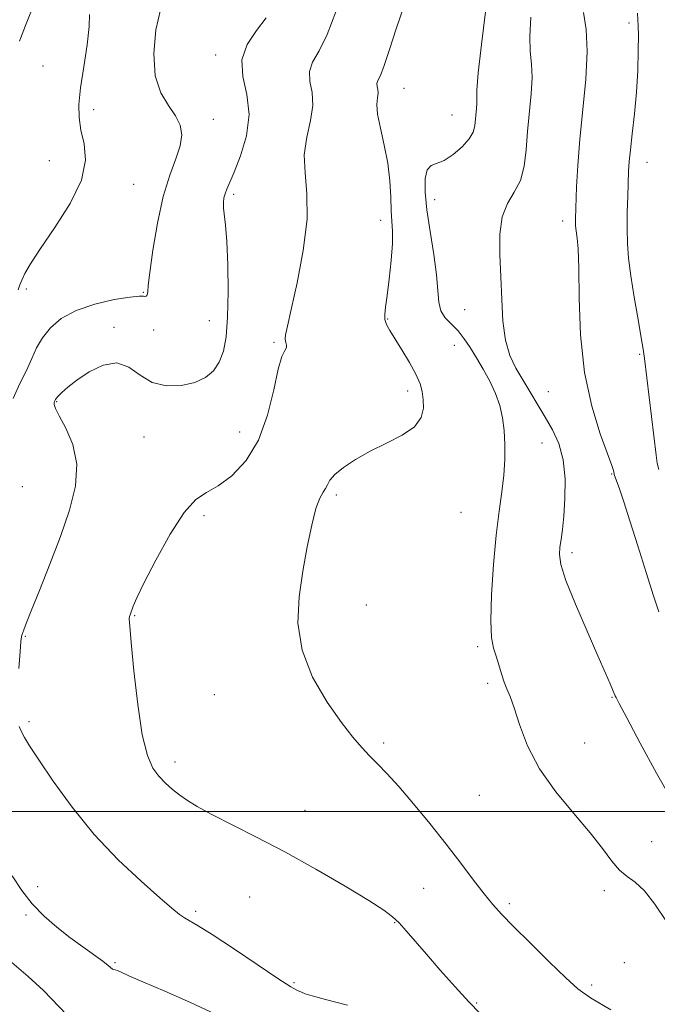
# Model space of a CAD drawing. Extents: x 2079800 to 2082700, y 289800 to 292700.
# Drawn here: x 2081818 to 2081954, y 290959 to 291170 of the extents above; entities that cross this region are included whole.
import ezdxf

# ---------------------------------------------------------------- set-up
doc = ezdxf.new("R2010")
doc.units = 0
doc.header["$MEASUREMENT"] = 0
for name, color, linetype, lineweight in [('CONTOUR INDEX', 41, 'Continuous', 13), ('CONTOUR INTERMEDIATE', 44, 'Continuous', 0), ('GRID LINE', 7, 'Continuous', 0), ('SPOT ELEVATION DTM', 2, 'Continuous', 13)]:
    doc.layers.add(name, color=color, linetype=linetype, lineweight=lineweight)

msp = doc.modelspace()

# ---------------------------------------------------------------- linework, layer by layer
at = {"layer": 'CONTOUR INDEX', "flags": 128}
for points, elevation in [([(2081870.429, 291170.278), (2081868.364, 291167.519), (2081866.356, 291164.532), (2081865.212, 291161.271), (2081865.434, 291157.692), (2081866.313, 291153.775), (2081866.84, 291149.507), (2081866.276, 291144.974), (2081864.981, 291140.662), (2081863.587, 291137.154), (2081862, 291133.477), (2081861.644, 291132.532), (2081861.413, 291131.619), (2081861.299, 291130.608), (2081861.323, 291129.442), (2081861.738, 291125.773), (2081862, 291122.28), (2081862.206, 291117.239), (2081862.293, 291111.467), (2081862.203, 291106.051), (2081861.881, 291101.84), (2081861.29, 291098.736), (2081860.401, 291096.402), (2081859.164, 291094.552), (2081857.469, 291093.109), (2081855.185, 291092.044), (2081852.278, 291091.374), (2081849.083, 291091.288), (2081846.029, 291092.017), (2081843.414, 291093.603), (2081841.006, 291095.322), (2081838.443, 291096.262), (2081835.498, 291095.776), (2081832.48, 291094.293), (2081829.834, 291092.509), (2081827.906, 291091.002), (2081826.639, 291089.871), (2081825.878, 291089.095), (2081825.472, 291088.637), (2081825.294, 291088.398), (2081825.155, 291088.119), (2081825.086, 291087.937), (2081825.029, 291087.688), (2081825.036, 291087.294), (2081825.314, 291086.468), (2081826.108, 291084.87), (2081827.509, 291082.253), (2081828.985, 291078.735), (2081829.85, 291074.528), (2081829.583, 291069.809), (2081828.329, 291064.624), (2081826.396, 291058.987), (2081824.111, 291053.043), (2081821.863, 291047.459), (2081820.053, 291043.035), (2081818.976, 291040.339), (2081818.479, 291039.009), (2081818.106, 291037.815), (2081818.022, 291037.488), (2081817.889, 291036.52), (2081817.689, 291034.344), (2081817.423, 291030.673)], 1100), ([(2081938.481, 291171.377), (2081939.038, 291167.751), (2081939.283, 291163.01), (2081938.98, 291157.09), (2081938.338, 291150.569), (2081937.672, 291144.191), (2081937.233, 291138.597), (2081937.001, 291134.026), (2081936.789, 291127.138), (2081936.78, 291126.355), (2081936.798, 291125.723), (2081936.853, 291125.062), (2081937.131, 291123.006), (2081937.312, 291120.705), (2081937.449, 291116.562), (2081937.548, 291110.134), (2081937.86, 291102.288), (2081938.7, 291094.216), (2081940.238, 291086.97), (2081942.069, 291081.03), (2081944.54, 291074.259), (2081944.896, 291073.145), (2081944.972, 291072.771), (2081945.02, 291072.457), (2081945.059, 291072.335), (2081946.166, 291069.22), (2081947.12, 291066.422), (2081948.448, 291062.35), (2081950.129, 291056.997), (2081951.914, 291051.262), (2081953.492, 291046.268), (2081954.635, 291042.83)], 1110), ([(2081817.504, 291018.233), (2081817.973, 291017.111), (2081818.619, 291015.92), (2081819.744, 291014.098), (2081821.718, 291011.077), (2081824.809, 291006.508), (2081828.861, 291000.927), (2081833.615, 290995.089), (2081838.743, 290989.672), (2081843.642, 290985.051), (2081847.639, 290981.521), (2081850.263, 290979.26), (2081851.852, 290977.964), (2081852.945, 290977.208), (2081855.878, 290975.532), (2081858.896, 290973.641), (2081863.432, 290970.631), (2081868.536, 290967.186), (2081872.949, 290964.231), (2081875.73, 290962.456), (2081877.203, 290961.621), (2081878.01, 290961.254), (2081878.804, 290960.938), (2081880.291, 290960.47), (2081883.188, 290959.704), (2081887.885, 290958.522)], 1100)]:
    msp.add_lwpolyline(points, dxfattribs=dict(at, elevation=elevation))
at = {"layer": 'CONTOUR INTERMEDIATE', "flags": 128}
for points, elevation in [([(2081847.802, 291171.982), (2081846.829, 291167.659), (2081846.376, 291162.594), (2081846.686, 291157.828), (2081847.87, 291154.163), (2081849.509, 291151.437), (2081851.051, 291149.247), (2081852.038, 291147.228), (2081852.372, 291145.15), (2081852.047, 291142.82), (2081851.105, 291140.026), (2081849.787, 291136.488), (2081848.383, 291131.905), (2081847.143, 291126.227), (2081846.165, 291120.406), (2081845.508, 291115.643), (2081845.194, 291112.816), (2081845.095, 291111.519), (2081845.043, 291111.023), (2081844.909, 291110.727), (2081844.7, 291110.531), (2081844.461, 291110.465), (2081844.135, 291110.521), (2081843.262, 291110.548), (2081841.285, 291110.361), (2081837.887, 291109.806), (2081833.725, 291108.852), (2081829.699, 291107.499), (2081826.527, 291105.771), (2081824.195, 291103.775), (2081822.508, 291101.641), (2081821.259, 291099.46), (2081820.194, 291097.161), (2081819.051, 291094.634), (2081817.661, 291091.788), (2081816.231, 291088.614)], 1098), ([(2081820.26, 291172.161), (2081818.85, 291168.576), (2081817.827, 291165.811), (2081817.593, 291165.278)], 1094), ([(2081899.941, 291172.674), (2081898.336, 291167.893), (2081896.922, 291163.472), (2081895.771, 291160.001), (2081894.94, 291157.884), (2081894.427, 291156.776), (2081894.21, 291156.145), (2081894.246, 291155.544), (2081894.38, 291154.861), (2081894.434, 291154.068), (2081894.304, 291153.093), (2081894.183, 291151.695), (2081894.34, 291149.589), (2081894.947, 291146.597), (2081895.783, 291142.974), (2081896.536, 291139.082), (2081896.967, 291135.263), (2081897.159, 291131.778), (2081897.273, 291128.87), (2081897.424, 291126.626), (2081897.541, 291124.518), (2081897.51, 291121.862), (2081897.253, 291118.231), (2081896.848, 291114.215), (2081896.413, 291110.661), (2081896.058, 291108.203), (2081895.862, 291106.631), (2081895.9, 291105.522), (2081896.24, 291104.479), (2081896.938, 291103.208), (2081899.555, 291099.029), (2081901.176, 291096.324), (2081902.561, 291093.793), (2081903.445, 291091.776), (2081903.91, 291090.089), (2081904.122, 291088.418), (2081904.148, 291086.528), (2081903.662, 291084.51), (2081902.237, 291082.531), (2081899.621, 291080.717), (2081896.248, 291079.01), (2081892.723, 291077.308), (2081889.576, 291075.549), (2081887.019, 291073.837), (2081885.187, 291072.316), (2081884.134, 291071.091), (2081883.586, 291070.115), (2081883.187, 291069.298), (2081882.648, 291068.482), (2081881.946, 291067.218), (2081881.122, 291064.986), (2081880.217, 291061.423), (2081879.274, 291056.802), (2081878.331, 291051.555), (2081877.512, 291046.047), (2081877.27, 291040.386), (2081878.138, 291034.613), (2081880.424, 291028.844), (2081883.525, 291023.502), (2081886.611, 291019.088), (2081889.043, 291015.937), (2081890.938, 291013.731), (2081892.602, 291011.99), (2081894.328, 291010.257), (2081896.345, 291008.168), (2081898.869, 291005.385), (2081902.017, 291001.7), (2081905.521, 290997.434), (2081909.014, 290993.039), (2081912.183, 290988.923), (2081914.924, 290985.304), (2081917.183, 290982.354), (2081919.016, 290980.104), (2081920.92, 290978.006), (2081923.498, 290975.37), (2081927.11, 290971.767), (2081931.128, 290967.811), (2081934.679, 290964.376), (2081937.28, 290962.025), (2081940.009, 290960.069), (2081944.332, 290957.507)], 1104), ([(2081832.618, 291170.972), (2081832.537, 291168.424), (2081832.052, 291164.456), (2081831.336, 291159.728), (2081830.679, 291155.229), (2081830.33, 291151.694), (2081830.348, 291148.853), (2081830.753, 291146.183), (2081831.429, 291143.215), (2081831.737, 291139.701), (2081830.905, 291135.446), (2081828.464, 291130.421), (2081825.162, 291125.259), (2081822.046, 291120.757), (2081819.936, 291117.521), (2081818.725, 291115.386), (2081818.074, 291113.999), (2081817.671, 291112.989), (2081817.307, 291111.939)], 1096), ([(2081885.407, 291171.518), (2081883.54, 291166.638), (2081881.783, 291163.145), (2081880.408, 291160.71), (2081879.711, 291158.708), (2081879.834, 291156.605), (2081880.304, 291154.214), (2081880.495, 291151.438), (2081879.983, 291148.217), (2081879.163, 291144.656), (2081878.636, 291140.9), (2081878.794, 291136.987), (2081879.205, 291132.53), (2081879.227, 291127.038), (2081878.418, 291120.323), (2081877.111, 291113.425), (2081875.834, 291107.69), (2081875.009, 291104.107), (2081874.624, 291102.241), (2081874.558, 291101.302), (2081874.681, 291100.626), (2081874.821, 291100.046), (2081874.791, 291099.522), (2081874.454, 291098.904), (2081873.845, 291097.604), (2081873.048, 291094.927), (2081872.088, 291090.472), (2081870.765, 291085.027), (2081868.825, 291079.675), (2081866.138, 291075.307), (2081863.077, 291072.052), (2081860.143, 291069.845), (2081857.677, 291068.45), (2081855.403, 291066.928), (2081852.884, 291064.169), (2081849.861, 291059.493), (2081846.773, 291053.949), (2081844.236, 291049.015), (2081842.7, 291045.823), (2081841.958, 291044.096), (2081841.285, 291042.195), (2081841.176, 291041.832), (2081841.123, 291041.315), (2081841.201, 291039.795), (2081841.502, 291036.265), (2081842.09, 291030.197), (2081842.916, 291022.97), (2081843.906, 291016.436), (2081844.997, 291012.009), (2081846.185, 291009.326), (2081847.481, 291007.582), (2081848.89, 291006.105), (2081850.382, 291004.754), (2081851.923, 291003.52), (2081853.558, 291002.358), (2081855.655, 291001.079), (2081858.665, 290999.458), (2081868.265, 290994.606), (2081874.44, 290991.355), (2081881.069, 290987.659), (2081887.365, 290983.998), (2081892.433, 290980.941), (2081895.66, 290978.875), (2081897.563, 290977.447), (2081898.938, 290976.118), (2081900.468, 290974.424), (2081904.813, 290969.395), (2081907.777, 290965.998), (2081910.944, 290962.438), (2081913.886, 290959.235), (2081916.355, 290956.722)], 1102), ([(2081917.439, 291171.503), (2081916.597, 291164.498), (2081915.936, 291158.438), (2081915.641, 291154.764), (2081915.599, 291152.929), (2081915.623, 291151.892), (2081915.568, 291150.799), (2081915.195, 291147.058), (2081914.84, 291145.762), (2081913.984, 291144.282), (2081912.46, 291142.572), (2081910.543, 291140.913), (2081908.62, 291139.663), (2081905.8, 291138.547), (2081904.985, 291137.625), (2081904.576, 291135.757), (2081904.561, 291132.881), (2081904.926, 291129.041), (2081905.612, 291124.392), (2081906.393, 291119.525), (2081907.001, 291115.139), (2081907.27, 291111.77), (2081907.449, 291109.297), (2081907.891, 291107.434), (2081908.848, 291105.912), (2081910.165, 291104.526), (2081911.59, 291103.086), (2081912.927, 291101.431), (2081914.216, 291099.52), (2081915.555, 291097.338), (2081916.997, 291094.895), (2081918.414, 291092.293), (2081919.634, 291089.657), (2081920.524, 291087.072), (2081921.112, 291084.462), (2081921.466, 291081.713), (2081921.642, 291078.734), (2081921.63, 291075.542), (2081921.406, 291072.177), (2081920.968, 291068.603), (2081920.388, 291064.461), (2081919.76, 291059.313), (2081919.179, 291052.999), (2081918.751, 291046.469), (2081918.586, 291040.953), (2081918.753, 291037.329), (2081919.175, 291035.087), (2081919.733, 291033.369), (2081920.327, 291031.502), (2081920.924, 291029.557), (2081921.508, 291027.793), (2081922.082, 291026.322), (2081922.738, 291024.684), (2081923.588, 291022.271), (2081924.767, 291018.657), (2081926.508, 291014.14), (2081929.067, 291009.196), (2081932.541, 291004.262), (2081936.386, 290999.612), (2081939.898, 290995.479), (2081942.55, 290992.056), (2081944.523, 290989.377), (2081946.176, 290987.437), (2081947.822, 290986.121), (2081949.59, 290984.876), (2081951.562, 290983.04), (2081953.797, 290980.136), (2081956.249, 290976.437)], 1106), ([(2081927.168, 291170.356), (2081926.946, 291166.277), (2081927.061, 291163.07), (2081927.319, 291160.34), (2081927.453, 291157.451), (2081927.274, 291153.93), (2081926.487, 291145.865), (2081926.175, 291141.966), (2081925.757, 291138.427), (2081924.964, 291135.387), (2081923.65, 291132.869), (2081922.172, 291130.445), (2081921.013, 291127.577), (2081920.525, 291123.864), (2081920.537, 291119.465), (2081920.749, 291114.679), (2081920.94, 291109.808), (2081921.216, 291105.178), (2081921.765, 291101.118), (2081922.719, 291097.844), (2081924, 291095.122), (2081925.474, 291092.604), (2081930.234, 291084.623), (2081931.81, 291081.894), (2081933.177, 291078.932), (2081934.129, 291075.472), (2081934.529, 291071.395), (2081934.507, 291067.164), (2081934.26, 291063.385), (2081933.959, 291060.513), (2081933.667, 291058.397), (2081933.419, 291056.73), (2081933.305, 291055.14), (2081933.618, 291052.986), (2081934.706, 291049.559), (2081936.751, 291044.478), (2081939.263, 291038.681), (2081941.589, 291033.431), (2081943.216, 291029.714), (2081944.203, 291027.396), (2081945.184, 291024.986), (2081945.273, 291024.804), (2081945.461, 291024.474), (2081946.149, 291023.21), (2081947.798, 291020.105), (2081950.655, 291014.695), (2081954.11, 291008.284), (2081957.339, 291002.616)], 1108), ([(2081950.089, 291171.247), (2081950.161, 291169.829), (2081950.217, 291168.5), (2081950.244, 291166.481), (2081950.223, 291163.211), (2081950.11, 291158.98), (2081949.852, 291154.294), (2081949.429, 291149.633), (2081948.943, 291145.388), (2081948.526, 291141.925), (2081948.277, 291139.432), (2081948.148, 291137.384), (2081947.952, 291132.007), (2081947.856, 291128.474), (2081947.822, 291124.975), (2081947.904, 291121.834), (2081948.158, 291118.672), (2081948.639, 291114.933), (2081949.363, 291110.318), (2081950.166, 291105.561), (2081950.844, 291101.651), (2081951.259, 291099.186), (2081951.543, 291097.196), (2081954.042, 291076.455), (2081954.298, 291074.718), (2081954.61, 291073.389)], 1112), ([(2081816.016, 290986.264), (2081818.104, 290983.07), (2081820.324, 290980.209), (2081822.844, 290977.595), (2081825.583, 290975.197), (2081828.4, 290972.994), (2081831.136, 290970.987), (2081835.441, 290967.91), (2081836.603, 290967.009), (2081837.543, 290966.22), (2081837.799, 290966.115), (2081838.114, 290966.048), (2081838.589, 290965.901), (2081839.402, 290965.544), (2081841.035, 290964.799), (2081844.048, 290963.479), (2081848.728, 290961.485), (2081854.27, 290959.07), (2081859.597, 290956.581)], 1098), ([(2081815.948, 290967.611), (2081819.415, 290964.608), (2081822.721, 290961.603), (2081829.413, 290954.662)], 1096)]:
    msp.add_lwpolyline(points, dxfattribs=dict(at, elevation=elevation))
at = {"layer": 'GRID LINE', "flags": 128}
msp.add_lwpolyline([(2082500, 291000), (2080000, 291000)], dxfattribs=at)
at = {"layer": 'SPOT ELEVATION DTM'}
for p in [(2081948.22, 291169.17, 1111.3), (2081859.6, 291162.31, 1099.6), (2081822.59, 291159.95, 1094.4), (2081900.01, 291155.12, 1104.8), (2081833.46, 291150.54, 1096.7), (2081859.16, 291148.47, 1098.5), (2081910.3, 291149.39, 1105.1), (2081824, 291139.6, 1094.7), (2081952.07, 291139.27, 1112.7), (2081842.04, 291134.52, 1097.1), (2081863.51, 291132.39, 1100.3), (2081906.55, 291131.25, 1106.6), (2081894.98, 291126.81, 1103.4), (2081934.02, 291126.7, 1109.5), (2081819.02, 291112.1, 1096.4), (2081844.13, 291111.38, 1097.9), (2081913.03, 291107.68, 1107.1), (2081858.3, 291105.32, 1099.2), (2081896.5, 291105.68, 1104.1), (2081837.84, 291103.84, 1099.7), (2081846.31, 291103.32, 1098.6), (2081872.14, 291100.66, 1101.8), (2081910.81, 291099.99, 1105.1), (2081950.49, 291098.09, 1111.8), (2081900.76, 291090.22, 1103.6), (2081930.91, 291090.1, 1109.1), (2081825.53, 291087.94, 1100.1), (2081864.79, 291081.4, 1101.2), (2081844.28, 291080.33, 1101.1), (2081929.57, 291079.05, 1106.9), (2081944.54, 291072.41, 1109.9), (2081818.18, 291069.7, 1098.8), (2081885.5, 291067.88, 1104.3), (2081912.21, 291064.21, 1104.9), (2081857.11, 291063.48, 1102.3), (2081936.02, 291055.52, 1108.4), (2081891.96, 291044.32, 1105.1), (2081842.29, 291042.05, 1102.1), (2081818.84, 291037.63, 1100.1), (2081915.78, 291035.35, 1105.7), (2081917.92, 291027.55, 1105.7), (2081859.38, 291025.12, 1102.9), (2081944.56, 291024.51, 1107.9), (2081819.59, 291019.32, 1100.3), (2081895.65, 291014.72, 1104.3), (2081938.76, 291014.72, 1106.9), (2081850.89, 291010.64, 1102.5), (2081916.15, 291003.52, 1105.1), (2081878.78, 291000.29, 1102.7), (2081953.09, 290993.59, 1107.1), (2081821.47, 290983.91, 1098.4), (2081866.94, 290981.71, 1101.1), (2081904.2, 290983.58, 1103.1), (2081942.95, 290983.04, 1105.5), (2081922.58, 290980.26, 1104.3), (2081818.94, 290977.83, 1097.8), (2081855.35, 290978.6, 1100.3), (2081898.02, 290976.16, 1101.9), (2081838.05, 290967.63, 1098.2), (2081947.21, 290967.58, 1103.8), (2081876.43, 290963.31, 1100.2), (2081940.21, 290962.84, 1104.3), (2081915.57, 290958.93, 1102.2)]:
    msp.add_point(p, dxfattribs=at)

doc.saveas('drawing.dxf')
